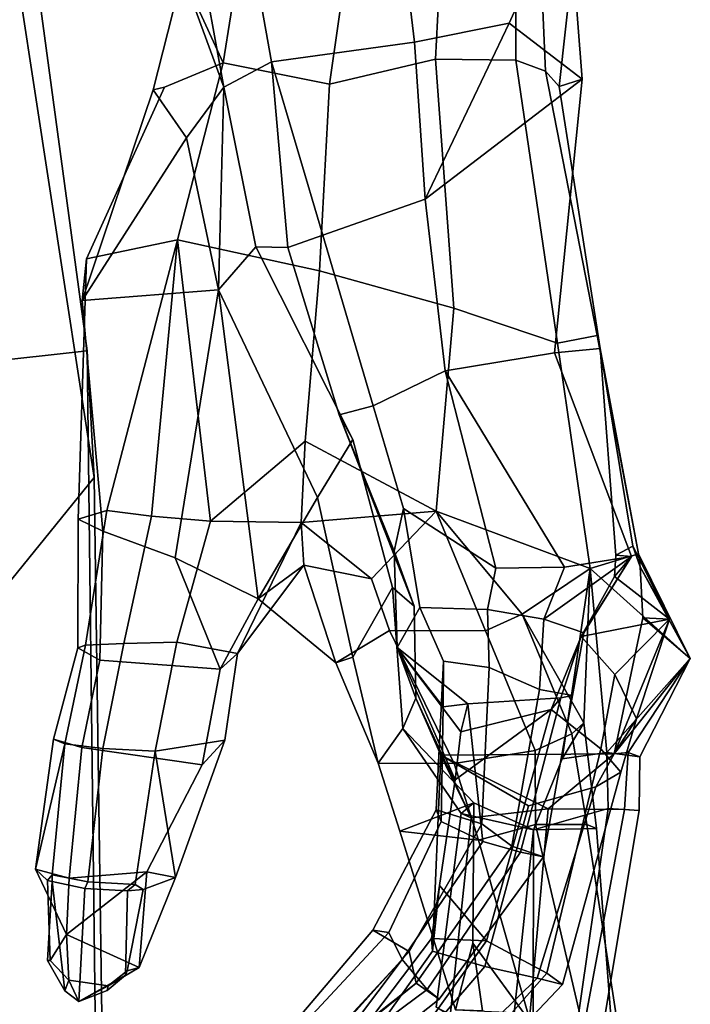
# Model space of a CAD drawing. Units: metres. Extents: x -4 to 4, y -17.1 to 10.6.
# Drawn here: x 2.6 to 4, y -5.3 to -3.2 of the extents above; entities that cross this region are included whole.
import ezdxf

# ---------------------------------------------------------------- set-up
doc = ezdxf.new("R2010")
doc.units = ezdxf.units.M

msp = doc.modelspace()

# ---------------------------------------------------------------- linework, layer by layer
at = {"layer": 'arml'}
for points in [[(3.400748, -3.266075, -0.161594), (3.101251, -3.307032, -0.1101), (3.048708, -3.013967, -0.064947), (3.360919, -2.933254, -0.166444)], [(3.599305, -3.225931, -0.043476), (3.400748, -3.266075, -0.161594), (3.360919, -2.933254, -0.166444), (3.722475, -2.954857, -0.047674)], [(3.599305, -3.225931, -0.043476), (3.722475, -2.954857, -0.047674), (3.752286, -3.343208, 0.085041), (3.599305, -3.225931, -0.043476)], [(3.703852, -3.358929, 0.249468), (3.752286, -3.343208, 0.085041), (3.722475, -2.954857, -0.047674), (3.744563, -2.99136, 0.261601)], [(3.444501, -3.301727, 0.923484), (3.613293, -3.303538, 0.713008), (3.612877, -3.003972, 0.647348), (3.459755, -3.017162, 0.863932)], [(3.613293, -3.303538, 0.713008), (3.675314, -3.326316, 0.542915), (3.661297, -3.005761, 0.488316), (3.612877, -3.003972, 0.647348)], [(3.675314, -3.326316, 0.542915), (3.703852, -3.358929, 0.249468), (3.744563, -2.99136, 0.261601), (3.661297, -3.005761, 0.488316)], [(3.101251, -3.307032, -0.1101), (3.000942, -3.360298, 0.240543), (2.948871, -3.072044, 0.233427), (3.048708, -3.013967, -0.064947)], [(3.222924, -3.353535, 1.002504), (3.444501, -3.301727, 0.923484), (3.459755, -3.017162, 0.863932), (3.261235, -3.085547, 0.931902)], [(2.91491, -3.123339, 0.588616), (2.948871, -3.072044, 0.233427), (3.000942, -3.360298, 0.240543), (2.91491, -3.123339, 0.588616)], [(3.222924, -3.353535, 1.002504), (3.261235, -3.085547, 0.931902), (3.031742, -3.107454, 0.928309), (2.999575, -3.30928, 0.968456)], [(2.999575, -3.30928, 0.968456), (3.031742, -3.107454, 0.928309), (2.91491, -3.123339, 0.588616), (2.999575, -3.30928, 0.968456)], [(2.853162, -3.365846, 0.637326), (2.91491, -3.123339, 0.588616), (3.000942, -3.360298, 0.240543), (2.923318, -3.466007, 0.391588)], [(2.876625, -3.360112, 0.79359), (2.999575, -3.30928, 0.968456), (2.91491, -3.123339, 0.588616), (2.853162, -3.365846, 0.637326)], [(3.599305, -3.225931, -0.043476), (3.423148, -3.594702, -0.219296), (3.400748, -3.266075, -0.161594), (3.599305, -3.225931, -0.043476)], [(3.599305, -3.225931, -0.043476), (3.752286, -3.343208, 0.085041), (3.423148, -3.594702, -0.219296), (3.599305, -3.225931, -0.043476)], [(3.423148, -3.594702, -0.219296), (3.208692, -3.670273, -0.155483), (3.101251, -3.307032, -0.1101), (3.400748, -3.266075, -0.161594)], [(2.903923, -3.680026, 1.129989), (2.999575, -3.30928, 0.968456), (2.876625, -3.360112, 0.79359), (2.713652, -3.719675, 0.943718)], [(3.222924, -3.353535, 1.002504), (2.999575, -3.30928, 0.968456), (2.903923, -3.680026, 1.129989), (3.201631, -3.74482, 1.164047)], [(3.135177, -3.696051, -0.089524), (3.068497, -3.694562, 0.097358), (3.000942, -3.360298, 0.240543), (3.101251, -3.307032, -0.1101)], [(3.101251, -3.307032, -0.1101), (3.208692, -3.670273, -0.155483), (3.135177, -3.696051, -0.089524), (3.101251, -3.307032, -0.1101)], [(3.483165, -3.822722, 1.044899), (3.444501, -3.301727, 0.923484), (3.222924, -3.353535, 1.002504), (3.201631, -3.74482, 1.164047)], [(3.483165, -3.822722, 1.044899), (3.700375, -3.896398, 0.812029), (3.613293, -3.303538, 0.713008), (3.444501, -3.301727, 0.923484)], [(3.675314, -3.326316, 0.542915), (3.613293, -3.303538, 0.713008), (3.700375, -3.896398, 0.812029), (3.783816, -3.880267, 0.562139)], [(3.789576, -3.90747, 0.254377), (3.703852, -3.358929, 0.249468), (3.675314, -3.326316, 0.542915), (3.783816, -3.880267, 0.562139)], [(2.876625, -3.360112, 0.79359), (2.853162, -3.365846, 0.637326), (2.704204, -3.806584, 0.684968), (2.713652, -3.719675, 0.943718)], [(2.990301, -3.784639, 0.396786), (2.923318, -3.466007, 0.391588), (3.000942, -3.360298, 0.240543), (2.990301, -3.784639, 0.396786)], [(3.000942, -3.360298, 0.240543), (3.068497, -3.694562, 0.097358), (2.990301, -3.784639, 0.396786), (3.000942, -3.360298, 0.240543)], [(3.423148, -3.594702, -0.219296), (3.752286, -3.343208, 0.085041), (3.693901, -3.916591, -0.115516), (3.465101, -3.953986, -0.273622)], [(3.693901, -3.916591, -0.115516), (3.752286, -3.343208, 0.085041), (3.703852, -3.358929, 0.249468), (3.789576, -3.90747, 0.254377)], [(2.923318, -3.466007, 0.391588), (2.704204, -3.806584, 0.684968), (2.853162, -3.365846, 0.637326), (2.923318, -3.466007, 0.391588)], [(2.923318, -3.466007, 0.391588), (2.990301, -3.784639, 0.396786), (2.704204, -3.806584, 0.684968), (2.923318, -3.466007, 0.391588)], [(3.465101, -3.953986, -0.273622), (3.314325, -4.027246, -0.20535), (3.208692, -3.670273, -0.155483), (3.423148, -3.594702, -0.219296)], [(3.135177, -3.696051, -0.089524), (3.208692, -3.670273, -0.155483), (3.314325, -4.027246, -0.20535), (3.24313, -4.046298, -0.017936)], [(2.756208, -4.24672, 1.254495), (2.903923, -3.680026, 1.129989), (2.713652, -3.719675, 0.943718), (2.695638, -4.264558, 1.100924)], [(2.84942, -4.258226, 1.321365), (2.903923, -3.680026, 1.129989), (2.756208, -4.24672, 1.254495), (2.84942, -4.258226, 1.321365)], [(2.97336, -4.269324, 1.317931), (2.903923, -3.680026, 1.129989), (2.84942, -4.258226, 1.321365), (2.97336, -4.269324, 1.317931)], [(2.97336, -4.269324, 1.317931), (3.17176, -4.101448, 1.247475), (3.201631, -3.74482, 1.164047), (2.903923, -3.680026, 1.129989)], [(3.197434, -4.219485, 0.539804), (2.990301, -3.784639, 0.396786), (3.068497, -3.694562, 0.097358), (3.271461, -4.097725, 0.273542)], [(3.271461, -4.097725, 0.273542), (3.068497, -3.694562, 0.097358), (3.135177, -3.696051, -0.089524), (3.24313, -4.046298, -0.017936)], [(2.695638, -4.264558, 1.100924), (2.713652, -3.719675, 0.943718), (2.704204, -3.806584, 0.684968), (2.747921, -4.290134, 0.909324)], [(3.17176, -4.101448, 1.247475), (3.446155, -4.248275, 1.191563), (3.483165, -3.822722, 1.044899), (3.201631, -3.74482, 1.164047)], [(2.899165, -4.345756, 0.831593), (2.747921, -4.290134, 0.909324), (2.704204, -3.806584, 0.684968), (2.990301, -3.784639, 0.396786)], [(3.073454, -4.431412, 0.941757), (2.899165, -4.345756, 0.831593), (2.990301, -3.784639, 0.396786), (3.073454, -4.431412, 0.941757)], [(3.073454, -4.431412, 0.941757), (2.990301, -3.784639, 0.396786), (3.197434, -4.219485, 0.539804), (3.073454, -4.431412, 0.941757)], [(3.446155, -4.248275, 1.191563), (3.768749, -4.368258, 0.884841), (3.700375, -3.896398, 0.812029), (3.483165, -3.822722, 1.044899)], [(3.783816, -3.880267, 0.562139), (3.700375, -3.896398, 0.812029), (3.768749, -4.368258, 0.884841), (3.870004, -4.337597, 0.578456)], [(3.789576, -3.90747, 0.254377), (3.783816, -3.880267, 0.562139), (3.870004, -4.337597, 0.578456), (3.789576, -3.90747, 0.254377)], [(3.855826, -4.34319, -0.131656), (3.715068, -4.365313, -0.273409), (3.465101, -3.953986, -0.273622), (3.693901, -3.916591, -0.115516)], [(3.693901, -3.916591, -0.115516), (3.789576, -3.90747, 0.254377), (3.822417, -4.339959, 0.033673), (3.855826, -4.34319, -0.131656)], [(3.789576, -3.90747, 0.254377), (3.858342, -4.321498, 0.208042), (3.822417, -4.339959, 0.033673), (3.789576, -3.90747, 0.254377)], [(3.858342, -4.321498, 0.208042), (3.789576, -3.90747, 0.254377), (3.870004, -4.337597, 0.578456), (3.873947, -4.364538, 0.447579)], [(3.37795, -4.242374, -0.23163), (3.314325, -4.027246, -0.20535), (3.465101, -3.953986, -0.273622), (3.571329, -4.367672, -0.316899)], [(3.715068, -4.365313, -0.273409), (3.571329, -4.367672, -0.316899), (3.465101, -3.953986, -0.273622), (3.715068, -4.365313, -0.273409)], [(3.37795, -4.242374, -0.23163), (3.358401, -4.33169, 0.072509), (3.24313, -4.046298, -0.017936), (3.314325, -4.027246, -0.20535)], [(3.24313, -4.046298, -0.017936), (3.358401, -4.33169, 0.072509), (3.400201, -4.4469, 0.368092), (3.24313, -4.046298, -0.017936)], [(3.271461, -4.097725, 0.273542), (3.24313, -4.046298, -0.017936), (3.400201, -4.4469, 0.368092), (3.354759, -4.407702, 0.529355)], [(3.17176, -4.101448, 1.247475), (2.97336, -4.269324, 1.317931), (3.163307, -4.271783, 1.217669), (3.17176, -4.101448, 1.247475)], [(3.446155, -4.248275, 1.191563), (3.17176, -4.101448, 1.247475), (3.163307, -4.271783, 1.217669), (3.446155, -4.248275, 1.191563)], [(3.271461, -4.097725, 0.273542), (3.354759, -4.407702, 0.529355), (3.271274, -4.553491, 0.845122), (3.197434, -4.219485, 0.539804)], [(3.073454, -4.431412, 0.941757), (3.197434, -4.219485, 0.539804), (3.271274, -4.553491, 0.845122), (3.235652, -4.565553, 1.006618)], [(2.756208, -4.24672, 1.254495), (2.695638, -4.264558, 1.100924), (2.69494, -4.534479, 1.074974), (2.711608, -4.528833, 1.228295)], [(2.791797, -4.524917, 1.292616), (2.84942, -4.258226, 1.321365), (2.756208, -4.24672, 1.254495), (2.711608, -4.528833, 1.228295)], [(3.358401, -4.33169, 0.072509), (3.37795, -4.242374, -0.23163), (3.412204, -4.449575, -0.235962), (3.364325, -4.533445, 0.058658)], [(3.412204, -4.449575, -0.235962), (3.37795, -4.242374, -0.23163), (3.571329, -4.367672, -0.316899), (3.553879, -4.454062, -0.313867)], [(2.69494, -4.534479, 1.074974), (2.695638, -4.264558, 1.100924), (2.747921, -4.290134, 0.909324), (2.741052, -4.560413, 0.984922)], [(2.84942, -4.258226, 1.321365), (2.791797, -4.524917, 1.292616), (2.902829, -4.522134, 1.286647), (2.97336, -4.269324, 1.317931)], [(3.310992, -4.389974, 1.185302), (3.446155, -4.248275, 1.191563), (3.163307, -4.271783, 1.217669), (3.310992, -4.389974, 1.185302)], [(3.348468, -4.497969, 1.145854), (3.549953, -4.498902, 1.149813), (3.446155, -4.248275, 1.191563), (3.310992, -4.389974, 1.185302)], [(3.549953, -4.498902, 1.149813), (3.626639, -4.463606, 1.089377), (3.446155, -4.248275, 1.191563), (3.549953, -4.498902, 1.149813)], [(3.626639, -4.463606, 1.089377), (3.768749, -4.368258, 0.884841), (3.446155, -4.248275, 1.191563), (3.626639, -4.463606, 1.089377)], [(2.902829, -4.522134, 1.286647), (3.029877, -4.546164, 1.187151), (3.163307, -4.271783, 1.217669), (2.97336, -4.269324, 1.317931)], [(3.029877, -4.546164, 1.187151), (3.168708, -4.360939, 1.148516), (3.163307, -4.271783, 1.217669), (3.029877, -4.546164, 1.187151)], [(3.168708, -4.360939, 1.148516), (3.310992, -4.389974, 1.185302), (3.163307, -4.271783, 1.217669), (3.168708, -4.360939, 1.148516)], [(2.747921, -4.290134, 0.909324), (2.899165, -4.345756, 0.831593), (2.993353, -4.579245, 0.974282), (2.741052, -4.560413, 0.984922)], [(3.858342, -4.321498, 0.208042), (3.935352, -4.474578, 0.199895), (3.819674, -4.385047, 0.030987), (3.822417, -4.339959, 0.033673)], [(3.858342, -4.321498, 0.208042), (3.873947, -4.364538, 0.447579), (3.935352, -4.474578, 0.199895), (3.858342, -4.321498, 0.208042)], [(3.073454, -4.431412, 0.941757), (2.993353, -4.579245, 0.974282), (2.899165, -4.345756, 0.831593), (3.073454, -4.431412, 0.941757)], [(3.400201, -4.4469, 0.368092), (3.358401, -4.33169, 0.072509), (3.364325, -4.533445, 0.058658), (3.40335, -4.639856, 0.372886)], [(3.755457, -4.503113, -0.15899), (3.671955, -4.474066, -0.276357), (3.855826, -4.34319, -0.131656), (3.755457, -4.503113, -0.15899)], [(3.855826, -4.34319, -0.131656), (3.671955, -4.474066, -0.276357), (3.715068, -4.365313, -0.273409), (3.855826, -4.34319, -0.131656)], [(3.819674, -4.385047, 0.030987), (3.749773, -4.510483, -0.012252), (3.855826, -4.34319, -0.131656), (3.819674, -4.385047, 0.030987)], [(3.755457, -4.503113, -0.15899), (3.855826, -4.34319, -0.131656), (3.749773, -4.510483, -0.012252), (3.755457, -4.503113, -0.15899)], [(3.768749, -4.368258, 0.884841), (3.978867, -4.556856, 0.590013), (3.870004, -4.337597, 0.578456), (3.768749, -4.368258, 0.884841)], [(3.819674, -4.385047, 0.030987), (3.855826, -4.34319, -0.131656), (3.822417, -4.339959, 0.033673), (3.819674, -4.385047, 0.030987)], [(3.873947, -4.364538, 0.447579), (3.870004, -4.337597, 0.578456), (3.978867, -4.556856, 0.590013), (3.873947, -4.364538, 0.447579)], [(3.073454, -4.431412, 0.941757), (3.168708, -4.360939, 1.148516), (3.029877, -4.546164, 1.187151), (2.993353, -4.579245, 0.974282)], [(3.168708, -4.360939, 1.148516), (3.073454, -4.431412, 0.941757), (3.235652, -4.565553, 1.006618), (3.168708, -4.360939, 1.148516)], [(3.310992, -4.389974, 1.185302), (3.168708, -4.360939, 1.148516), (3.235652, -4.565553, 1.006618), (3.348468, -4.497969, 1.145854)], [(3.715068, -4.365313, -0.273409), (3.671955, -4.474066, -0.276357), (3.553879, -4.454062, -0.313867), (3.571329, -4.367672, -0.316899)], [(3.768749, -4.368258, 0.884841), (3.626639, -4.463606, 1.089377), (3.756013, -4.691369, 0.949057), (3.768749, -4.368258, 0.884841)], [(3.768749, -4.368258, 0.884841), (3.710069, -4.766702, 0.790986), (3.803743, -4.753818, 0.693033), (3.768749, -4.368258, 0.884841)], [(3.710069, -4.766702, 0.790986), (3.768749, -4.368258, 0.884841), (3.756013, -4.691369, 0.949057), (3.710069, -4.766702, 0.790986)], [(3.768749, -4.368258, 0.884841), (3.803743, -4.753818, 0.693033), (3.978867, -4.556856, 0.590013), (3.768749, -4.368258, 0.884841)], [(3.873947, -4.364538, 0.447579), (3.879323, -4.471182, 0.367653), (3.935352, -4.474578, 0.199895), (3.873947, -4.364538, 0.447579)], [(3.873947, -4.364538, 0.447579), (3.978867, -4.556856, 0.590013), (3.879323, -4.471182, 0.367653), (3.873947, -4.364538, 0.447579)], [(3.935352, -4.474578, 0.199895), (3.749773, -4.510483, -0.012252), (3.819674, -4.385047, 0.030987), (3.935352, -4.474578, 0.199895)], [(3.271274, -4.553491, 0.845122), (3.354759, -4.407702, 0.529355), (3.376643, -4.703335, 0.63106), (3.32441, -4.776068, 1.013156)], [(3.400201, -4.4469, 0.368092), (3.40335, -4.639856, 0.372886), (3.376643, -4.703335, 0.63106), (3.354759, -4.407702, 0.529355)], [(3.412204, -4.449575, -0.235962), (3.461453, -4.561948, -0.246288), (3.461182, -4.657507, -0.08346), (3.364325, -4.533445, 0.058658)], [(3.557271, -4.575253, -0.314636), (3.461453, -4.561948, -0.246288), (3.412204, -4.449575, -0.235962), (3.553879, -4.454062, -0.313867)], [(3.730436, -4.714237, 1.047626), (3.626639, -4.463606, 1.089377), (3.549953, -4.498902, 1.149813), (3.653747, -4.749532, 1.108063)], [(3.671955, -4.474066, -0.276357), (3.663128, -4.621632, -0.26248), (3.557271, -4.575253, -0.314636), (3.553879, -4.454062, -0.313867)], [(3.626639, -4.463606, 1.089377), (3.730436, -4.714237, 1.047626), (3.756013, -4.691369, 0.949057), (3.626639, -4.463606, 1.089377)], [(3.732185, -4.634325, -0.180645), (3.663128, -4.621632, -0.26248), (3.671955, -4.474066, -0.276357), (3.755457, -4.503113, -0.15899)], [(3.819031, -4.756149, 0.303078), (3.879323, -4.471182, 0.367653), (3.978867, -4.556856, 0.590013), (3.819031, -4.756149, 0.303078)], [(3.819031, -4.756149, 0.303078), (3.935352, -4.474578, 0.199895), (3.879323, -4.471182, 0.367653), (3.819031, -4.756149, 0.303078)], [(3.935352, -4.474578, 0.199895), (3.82056, -4.589967, 0.087331), (3.749773, -4.510483, -0.012252), (3.935352, -4.474578, 0.199895)], [(3.866155, -4.683072, 0.186399), (3.935352, -4.474578, 0.199895), (3.819031, -4.756149, 0.303078), (3.866155, -4.683072, 0.186399)], [(3.82056, -4.589967, 0.087331), (3.935352, -4.474578, 0.199895), (3.866155, -4.683072, 0.186399), (3.82056, -4.589967, 0.087331)], [(3.348468, -4.497969, 1.145854), (3.235652, -4.565553, 1.006618), (3.32441, -4.776068, 1.013156), (3.483935, -4.776453, 1.166256)], [(3.549953, -4.498902, 1.149813), (3.348468, -4.497969, 1.145854), (3.483935, -4.776453, 1.166256), (3.653747, -4.749532, 1.108063)], [(3.791321, -4.745622, 0.078156), (3.687103, -4.663103, 0.023185), (3.749773, -4.510483, -0.012252), (3.82056, -4.589967, 0.087331)], [(3.687103, -4.663103, 0.023185), (3.707675, -4.638666, -0.073645), (3.749773, -4.510483, -0.012252), (3.687103, -4.663103, 0.023185)], [(3.732185, -4.634325, -0.180645), (3.755457, -4.503113, -0.15899), (3.749773, -4.510483, -0.012252), (3.707675, -4.638666, -0.073645)], [(2.69494, -4.534479, 1.074974), (2.643964, -4.725788, 1.080201), (2.668286, -4.735597, 1.22026), (2.711608, -4.528833, 1.228295)], [(2.69494, -4.534479, 1.074974), (2.741052, -4.560413, 0.984922), (2.703791, -4.743211, 0.972488), (2.643964, -4.725788, 1.080201)], [(2.747367, -4.744814, 1.283339), (2.791797, -4.524917, 1.292616), (2.711608, -4.528833, 1.228295), (2.668286, -4.735597, 1.22026)], [(2.902829, -4.522134, 1.286647), (2.791797, -4.524917, 1.292616), (2.747367, -4.744814, 1.283339), (2.857244, -4.750984, 1.276291)], [(2.857244, -4.750984, 1.276291), (3.003325, -4.727902, 1.148698), (3.029877, -4.546164, 1.187151), (2.902829, -4.522134, 1.286647)], [(3.364325, -4.533445, 0.058658), (3.497663, -4.709856, 0.057938), (3.485918, -4.811015, 0.098699), (3.364325, -4.533445, 0.058658)], [(3.497663, -4.709856, 0.057938), (3.364325, -4.533445, 0.058658), (3.512556, -4.651647, -0.028831), (3.497663, -4.709856, 0.057938)], [(3.461182, -4.657507, -0.08346), (3.512556, -4.651647, -0.028831), (3.364325, -4.533445, 0.058658), (3.461182, -4.657507, -0.08346)], [(3.40335, -4.639856, 0.372886), (3.364325, -4.533445, 0.058658), (3.485918, -4.811015, 0.098699), (3.456233, -4.759103, 0.296852)], [(2.993353, -4.579245, 0.974282), (3.029877, -4.546164, 1.187151), (3.003325, -4.727902, 1.148698), (2.955719, -4.779051, 0.972429)], [(3.235652, -4.565553, 1.006618), (3.271274, -4.553491, 0.845122), (3.32441, -4.776068, 1.013156), (3.235652, -4.565553, 1.006618)], [(3.87286, -4.762247, 0.594336), (3.978867, -4.556856, 0.590013), (3.803743, -4.753818, 0.693033), (3.87286, -4.762247, 0.594336)], [(3.978867, -4.556856, 0.590013), (3.848762, -4.75319, 0.476878), (3.819031, -4.756149, 0.303078), (3.978867, -4.556856, 0.590013)], [(3.978867, -4.556856, 0.590013), (3.87286, -4.762247, 0.594336), (3.848762, -4.75319, 0.476878), (3.978867, -4.556856, 0.590013)], [(2.741052, -4.560413, 0.984922), (2.993353, -4.579245, 0.974282), (2.955719, -4.779051, 0.972429), (2.703791, -4.743211, 0.972488)], [(3.461182, -4.657507, -0.08346), (3.461453, -4.561948, -0.246288), (3.446507, -4.873538, -0.27253), (3.456882, -4.897809, -0.101509)], [(3.461453, -4.561948, -0.246288), (3.557271, -4.575253, -0.314636), (3.541634, -4.902719, -0.36187), (3.446507, -4.873538, -0.27253)], [(3.663128, -4.621632, -0.26248), (3.604485, -4.949396, -0.307969), (3.541634, -4.902719, -0.36187), (3.557271, -4.575253, -0.314636)], [(3.866155, -4.683072, 0.186399), (3.833309, -4.794936, 0.174423), (3.791321, -4.745622, 0.078156), (3.82056, -4.589967, 0.087331)], [(3.687103, -4.663103, 0.023185), (3.497663, -4.709856, 0.057938), (3.512556, -4.651647, -0.028831), (3.707675, -4.638666, -0.073645)], [(3.544179, -4.939861, -0.066314), (3.623229, -4.962186, -0.131394), (3.707675, -4.638666, -0.073645), (3.512556, -4.651647, -0.028831)], [(3.671307, -4.971681, -0.225062), (3.604485, -4.949396, -0.307969), (3.663128, -4.621632, -0.26248), (3.732185, -4.634325, -0.180645)], [(3.707675, -4.638666, -0.073645), (3.623229, -4.962186, -0.131394), (3.671307, -4.971681, -0.225062), (3.732185, -4.634325, -0.180645)], [(3.40335, -4.639856, 0.372886), (3.519503, -4.890442, 0.426109), (3.498511, -4.881388, 0.657414), (3.376643, -4.703335, 0.63106)], [(3.40335, -4.639856, 0.372886), (3.456233, -4.759103, 0.296852), (3.519503, -4.890442, 0.426109), (3.40335, -4.639856, 0.372886)], [(3.512556, -4.651647, -0.028831), (3.461182, -4.657507, -0.08346), (3.456882, -4.897809, -0.101509), (3.544179, -4.939861, -0.066314)], [(3.687103, -4.663103, 0.023185), (3.551537, -5.148163, -0.029729), (3.453093, -5.032336, 0.065934), (3.485918, -4.811015, 0.098699)], [(3.485918, -4.811015, 0.098699), (3.497663, -4.709856, 0.057938), (3.687103, -4.663103, 0.023185), (3.485918, -4.811015, 0.098699)], [(3.67798, -5.215698, 0.044134), (3.551537, -5.148163, -0.029729), (3.687103, -4.663103, 0.023185), (3.791321, -4.745622, 0.078156)], [(3.782173, -4.912578, 0.915967), (3.650504, -4.915636, 0.760976), (3.710069, -4.766702, 0.790986), (3.756013, -4.691369, 0.949057)], [(3.730436, -4.714237, 1.047626), (3.761762, -4.904438, 1.035913), (3.782173, -4.912578, 0.915967), (3.756013, -4.691369, 0.949057)], [(3.833309, -4.794936, 0.174423), (3.866155, -4.683072, 0.186399), (3.819031, -4.756149, 0.303078), (3.780772, -4.825399, 0.276605)], [(3.376643, -4.703335, 0.63106), (3.525503, -4.858645, 0.856764), (3.36984, -4.918569, 1.022564), (3.32441, -4.776068, 1.013156)], [(3.525503, -4.858645, 0.856764), (3.376643, -4.703335, 0.63106), (3.498511, -4.881388, 0.657414), (3.525503, -4.858645, 0.856764)], [(3.761762, -4.904438, 1.035913), (3.730436, -4.714237, 1.047626), (3.653747, -4.749532, 1.108063), (3.654503, -4.904352, 1.111933)], [(2.643964, -4.725788, 1.080201), (2.703791, -4.743211, 0.972488), (2.676981, -5.016549, 0.977451), (2.606242, -4.99789, 1.062551)], [(2.668286, -4.735597, 1.22026), (2.643964, -4.725788, 1.080201), (2.606242, -4.99789, 1.062551), (2.668286, -4.735597, 1.22026)], [(2.64175, -5.009909, 1.17506), (2.668286, -4.735597, 1.22026), (2.606242, -4.99789, 1.062551), (2.63143, -5.021671, 1.121294)], [(2.64175, -5.009909, 1.17506), (2.716361, -5.024138, 1.237795), (2.747367, -4.744814, 1.283339), (2.668286, -4.735597, 1.22026)], [(2.955719, -4.779051, 0.972429), (3.003325, -4.727902, 1.148698), (2.899959, -5.015127, 1.172929), (2.839635, -5.003333, 0.986344)], [(2.899959, -5.015127, 1.172929), (3.003325, -4.727902, 1.148698), (2.857244, -4.750984, 1.276291), (2.899959, -5.015127, 1.172929)], [(2.703791, -4.743211, 0.972488), (2.955719, -4.779051, 0.972429), (2.839635, -5.003333, 0.986344), (2.676981, -5.016549, 0.977451)], [(2.716361, -5.024138, 1.237795), (2.815561, -5.029976, 1.234091), (2.857244, -4.750984, 1.276291), (2.747367, -4.744814, 1.283339)], [(2.832069, -5.040146, 1.196513), (2.899959, -5.015127, 1.172929), (2.857244, -4.750984, 1.276291), (2.815561, -5.029976, 1.234091)], [(3.639382, -4.865031, 0.2945), (3.456233, -4.759103, 0.296852), (3.438591, -5.169542, 0.2112), (3.54844, -5.201604, 0.26488)], [(3.485918, -4.811015, 0.098699), (3.453093, -5.032336, 0.065934), (3.438591, -5.169542, 0.2112), (3.456233, -4.759103, 0.296852)], [(3.456233, -4.759103, 0.296852), (3.639382, -4.865031, 0.2945), (3.780772, -4.825399, 0.276605), (3.819031, -4.756149, 0.303078)], [(3.819031, -4.756149, 0.303078), (3.680832, -4.871781, 0.372331), (3.456233, -4.759103, 0.296852), (3.819031, -4.756149, 0.303078)], [(3.456233, -4.759103, 0.296852), (3.680832, -4.871781, 0.372331), (3.519503, -4.890442, 0.426109), (3.456233, -4.759103, 0.296852)], [(3.653747, -4.749532, 1.108063), (3.483935, -4.776453, 1.166256), (3.535011, -4.937427, 1.154687), (3.654503, -4.904352, 1.111933)], [(3.710069, -4.766702, 0.790986), (3.650504, -4.915636, 0.760976), (3.806412, -4.871074, 0.669699), (3.803743, -4.753818, 0.693033)], [(3.833309, -4.794936, 0.174423), (3.711217, -5.239375, 0.13368), (3.67798, -5.215698, 0.044134), (3.791321, -4.745622, 0.078156)], [(3.840905, -4.872707, 0.474656), (3.680832, -4.871781, 0.372331), (3.819031, -4.756149, 0.303078), (3.848762, -4.75319, 0.476878)], [(3.871635, -4.874913, 0.579817), (3.87286, -4.762247, 0.594336), (3.803743, -4.753818, 0.693033), (3.806412, -4.871074, 0.669699)], [(3.87286, -4.762247, 0.594336), (3.871635, -4.874913, 0.579817), (3.840905, -4.872707, 0.474656), (3.848762, -4.75319, 0.476878)], [(3.483935, -4.776453, 1.166256), (3.32441, -4.776068, 1.013156), (3.36984, -4.918569, 1.022564), (3.535011, -4.937427, 1.154687)], [(3.780772, -4.825399, 0.276605), (3.657932, -5.225744, 0.214498), (3.711217, -5.239375, 0.13368), (3.833309, -4.794936, 0.174423)], [(3.639382, -4.865031, 0.2945), (3.54844, -5.201604, 0.26488), (3.657932, -5.225744, 0.214498), (3.780772, -4.825399, 0.276605)], [(3.525503, -4.858645, 0.856764), (3.522806, -5.152845, 0.852173), (3.486985, -5.292625, 1.048481), (3.36984, -4.918569, 1.022564)], [(3.498511, -4.881388, 0.657414), (3.650504, -4.915636, 0.760976), (3.525503, -4.858645, 0.856764), (3.498511, -4.881388, 0.657414)], [(3.650504, -4.915636, 0.760976), (3.649614, -5.32597, 0.77732), (3.522806, -5.152845, 0.852173), (3.525503, -4.858645, 0.856764)], [(3.456882, -4.897809, -0.101509), (3.446507, -4.873538, -0.27253), (3.313482, -5.125708, -0.277979), (3.34688, -5.130281, -0.120578)], [(3.446507, -4.873538, -0.27253), (3.541634, -4.902719, -0.36187), (3.389684, -5.170204, -0.34768), (3.313482, -5.125708, -0.277979)], [(3.650504, -4.915636, 0.760976), (3.498511, -4.881388, 0.657414), (3.446331, -5.286727, 0.646611), (3.603045, -5.366023, 0.721294)], [(3.498511, -4.881388, 0.657414), (3.519503, -4.890442, 0.426109), (3.475449, -5.305753, 0.445597), (3.446331, -5.286727, 0.646611)], [(3.519503, -4.890442, 0.426109), (3.680832, -4.871781, 0.372331), (3.641114, -5.319808, 0.383361), (3.475449, -5.305753, 0.445597)], [(3.650504, -4.915636, 0.760976), (3.603045, -5.366023, 0.721294), (3.736344, -5.360968, 0.650572), (3.806412, -4.871074, 0.669699)], [(3.840905, -4.872707, 0.474656), (3.749318, -5.362044, 0.45883), (3.641114, -5.319808, 0.383361), (3.680832, -4.871781, 0.372331)], [(3.806412, -4.871074, 0.669699), (3.736344, -5.360968, 0.650572), (3.787827, -5.377024, 0.557766), (3.871635, -4.874913, 0.579817)], [(3.871635, -4.874913, 0.579817), (3.787827, -5.377024, 0.557766), (3.749318, -5.362044, 0.45883), (3.840905, -4.872707, 0.474656)], [(3.375304, -5.186841, -0.08405), (3.544179, -4.939861, -0.066314), (3.456882, -4.897809, -0.101509), (3.34688, -5.130281, -0.120578)], [(3.541634, -4.902719, -0.36187), (3.604485, -4.949396, -0.307969), (3.404628, -5.236587, -0.286603), (3.389684, -5.170204, -0.34768)], [(3.535011, -4.937427, 1.154687), (3.637986, -5.299436, 1.165222), (3.749973, -5.313198, 1.098377), (3.654503, -4.904352, 1.111933)], [(3.654503, -4.904352, 1.111933), (3.749973, -5.313198, 1.098377), (3.826484, -5.322048, 1.027841), (3.761762, -4.904438, 1.035913)], [(3.761762, -4.904438, 1.035913), (3.826484, -5.322048, 1.027841), (3.813822, -5.323252, 0.919115), (3.782173, -4.912578, 0.915967)], [(3.535011, -4.937427, 1.154687), (3.36984, -4.918569, 1.022564), (3.486985, -5.292625, 1.048481), (3.637986, -5.299436, 1.165222)], [(3.782173, -4.912578, 0.915967), (3.813822, -5.323252, 0.919115), (3.649614, -5.32597, 0.77732), (3.650504, -4.915636, 0.760976)], [(3.544179, -4.939861, -0.066314), (3.375304, -5.186841, -0.08405), (3.427206, -5.25015, -0.136576), (3.623229, -4.962186, -0.131394)], [(3.404628, -5.236587, -0.286603), (3.604485, -4.949396, -0.307969), (3.671307, -4.971681, -0.225062), (3.452394, -5.270232, -0.219996)], [(3.452394, -5.270232, -0.219996), (3.671307, -4.971681, -0.225062), (3.623229, -4.962186, -0.131394), (3.427206, -5.25015, -0.136576)], [(2.63724, -5.188992, 1.115963), (2.63143, -5.021671, 1.121294), (2.606242, -4.99789, 1.062551), (2.67129, -5.134576, 1.004575)], [(2.67129, -5.134576, 1.004575), (2.606242, -4.99789, 1.062551), (2.676981, -5.016549, 0.977451), (2.67129, -5.134576, 1.004575)], [(2.64175, -5.009909, 1.17506), (2.63143, -5.021671, 1.121294), (2.641492, -5.023551, 1.151718), (2.64175, -5.009909, 1.17506)], [(2.716361, -5.024138, 1.237795), (2.64175, -5.009909, 1.17506), (2.641492, -5.023551, 1.151718), (2.70986, -5.038414, 1.21177)], [(2.823724, -5.203536, 1.130062), (2.67129, -5.134576, 1.004575), (2.839635, -5.003333, 0.986344), (2.823724, -5.203536, 1.130062)], [(2.839635, -5.003333, 0.986344), (2.67129, -5.134576, 1.004575), (2.676981, -5.016549, 0.977451), (2.839635, -5.003333, 0.986344)], [(2.839635, -5.003333, 0.986344), (2.899959, -5.015127, 1.172929), (2.823724, -5.203536, 1.130062), (2.839635, -5.003333, 0.986344)], [(2.63724, -5.188992, 1.115963), (2.631475, -5.189024, 1.14491), (2.641492, -5.023551, 1.151718), (2.63143, -5.021671, 1.121294)], [(2.641492, -5.023551, 1.151718), (2.631475, -5.189024, 1.14491), (2.668019, -5.252569, 1.168923), (2.641492, -5.023551, 1.151718)], [(2.70986, -5.038414, 1.21177), (2.641492, -5.023551, 1.151718), (2.668019, -5.252569, 1.168923), (2.697364, -5.274925, 1.189184)], [(2.815561, -5.029976, 1.234091), (2.716361, -5.024138, 1.237795), (2.70986, -5.038414, 1.21177), (2.799385, -5.042875, 1.209213)], [(2.823724, -5.203536, 1.130062), (2.899959, -5.015127, 1.172929), (2.832069, -5.040146, 1.196513), (2.798819, -5.210745, 1.19905)], [(2.832069, -5.040146, 1.196513), (2.815561, -5.029976, 1.234091), (2.799385, -5.042875, 1.209213), (2.832069, -5.040146, 1.196513)], [(2.70986, -5.038414, 1.21177), (2.697364, -5.274925, 1.189184), (2.79499, -5.219936, 1.222509), (2.799385, -5.042875, 1.209213)], [(2.79499, -5.219936, 1.222509), (2.798819, -5.210745, 1.19905), (2.832069, -5.040146, 1.196513), (2.799385, -5.042875, 1.209213)], [(3.453093, -5.032336, 0.065934), (3.436683, -5.143003, 0.04955), (3.438591, -5.169542, 0.2112), (3.453093, -5.032336, 0.065934)], [(3.551537, -5.148163, -0.029729), (3.436683, -5.143003, 0.04955), (3.453093, -5.032336, 0.065934), (3.551537, -5.148163, -0.029729)], [(3.164551, -5.300739, -0.279181), (3.177206, -5.312306, -0.124534), (3.34688, -5.130281, -0.120578), (3.313482, -5.125708, -0.277979)], [(3.218018, -5.361663, -0.309225), (3.164551, -5.300739, -0.279181), (3.313482, -5.125708, -0.277979), (3.389684, -5.170204, -0.34768)], [(3.177206, -5.312306, -0.124534), (3.189222, -5.387946, -0.109955), (3.375304, -5.186841, -0.08405), (3.34688, -5.130281, -0.120578)], [(2.67129, -5.134576, 1.004575), (2.676505, -5.230327, 1.135723), (2.63724, -5.188992, 1.115963), (2.67129, -5.134576, 1.004575)], [(2.67129, -5.134576, 1.004575), (2.823724, -5.203536, 1.130062), (2.759147, -5.241912, 1.167365), (2.676505, -5.230327, 1.135723)], [(3.551537, -5.148163, -0.029729), (3.293422, -5.510409, -0.017459), (3.193631, -5.464435, 0.034744), (3.436683, -5.143003, 0.04955)], [(3.193631, -5.464435, 0.034744), (3.196105, -5.510826, 0.175614), (3.438591, -5.169542, 0.2112), (3.436683, -5.143003, 0.04955)], [(3.551537, -5.148163, -0.029729), (3.67798, -5.215698, 0.044134), (3.38049, -5.552703, 0.040199), (3.293422, -5.510409, -0.017459)], [(3.522806, -5.152845, 0.852173), (3.543149, -5.294589, 0.850091), (3.486985, -5.292625, 1.048481), (3.522806, -5.152845, 0.852173)], [(3.649614, -5.32597, 0.77732), (3.543149, -5.294589, 0.850091), (3.522806, -5.152845, 0.852173), (3.649614, -5.32597, 0.77732)], [(3.438591, -5.169542, 0.2112), (3.196105, -5.510826, 0.175614), (3.261086, -5.535859, 0.221632), (3.54844, -5.201604, 0.26488)], [(3.389684, -5.170204, -0.34768), (3.404628, -5.236587, -0.286603), (3.227041, -5.375122, -0.272112), (3.218018, -5.361663, -0.309225)], [(2.631475, -5.189024, 1.14491), (2.63724, -5.188992, 1.115963), (2.676505, -5.230327, 1.135723), (2.668019, -5.252569, 1.168923)], [(3.375304, -5.186841, -0.08405), (3.189222, -5.387946, -0.109955), (3.222092, -5.389814, -0.14292), (3.375304, -5.186841, -0.08405)], [(3.427206, -5.25015, -0.136576), (3.375304, -5.186841, -0.08405), (3.222092, -5.389814, -0.14292), (3.253295, -5.378718, -0.152609)], [(2.798819, -5.210745, 1.19905), (2.79499, -5.219936, 1.222509), (2.756707, -5.252022, 1.199861), (2.759147, -5.241912, 1.167365)], [(2.798819, -5.210745, 1.19905), (2.759147, -5.241912, 1.167365), (2.823724, -5.203536, 1.130062), (2.798819, -5.210745, 1.19905)], [(3.657932, -5.225744, 0.214498), (3.54844, -5.201604, 0.26488), (3.261086, -5.535859, 0.221632), (3.325341, -5.552524, 0.188479)], [(3.67798, -5.215698, 0.044134), (3.711217, -5.239375, 0.13368), (3.388301, -5.580028, 0.124869), (3.38049, -5.552703, 0.040199)], [(2.668019, -5.252569, 1.168923), (2.676505, -5.230327, 1.135723), (2.697364, -5.274925, 1.189184), (2.668019, -5.252569, 1.168923)], [(2.759147, -5.241912, 1.167365), (2.697364, -5.274925, 1.189184), (2.676505, -5.230327, 1.135723), (2.759147, -5.241912, 1.167365)], [(2.697364, -5.274925, 1.189184), (2.756707, -5.252022, 1.199861), (2.79499, -5.219936, 1.222509), (2.697364, -5.274925, 1.189184)], [(3.404628, -5.236587, -0.286603), (3.242743, -5.367341, -0.267206), (3.227041, -5.375122, -0.272112), (3.404628, -5.236587, -0.286603)], [(3.242743, -5.367341, -0.267206), (3.404628, -5.236587, -0.286603), (3.452394, -5.270232, -0.219996), (3.293084, -5.39671, -0.214851)], [(3.388301, -5.580028, 0.124869), (3.711217, -5.239375, 0.13368), (3.657932, -5.225744, 0.214498), (3.325341, -5.552524, 0.188479)], [(2.697364, -5.274925, 1.189184), (2.759147, -5.241912, 1.167365), (2.756707, -5.252022, 1.199861), (2.697364, -5.274925, 1.189184)], [(3.293084, -5.39671, -0.214851), (3.452394, -5.270232, -0.219996), (3.427206, -5.25015, -0.136576), (3.253295, -5.378718, -0.152609)]]:
    msp.add_3dface(points, dxfattribs=at)
at = {"layer": 'legl'}
for points in [[(2.266314, -3.961618, 1.614461), (2.714527, -3.912652, 0.681104), (2.529726, -2.550935, 0.677398), (2.09618, -2.627983, 1.626412)], [(2.714527, -3.912652, 0.681104), (2.729159, -4.17764, -0.156872), (2.543879, -2.9679, -0.174635), (2.529726, -2.550935, 0.677398)], [(2.729159, -4.17764, -0.156872), (2.418961, -4.559316, -0.870134), (2.245321, -3.568475, -0.899862), (2.543879, -2.9679, -0.174635)], [(2.256385, -5.937982, 1.491583), (2.739188, -5.936777, 0.614674), (2.714527, -3.912652, 0.681104), (2.266314, -3.961618, 1.614461)], [(2.739188, -5.936777, 0.614674), (2.754859, -5.943292, -0.172624), (2.729159, -4.17764, -0.156872), (2.714527, -3.912652, 0.681104)], [(2.754859, -5.943292, -0.172624), (2.407583, -5.928294, -0.821781), (2.418961, -4.559316, -0.870134), (2.729159, -4.17764, -0.156872)]]:
    msp.add_3dface(points, dxfattribs=at)

doc.saveas('drawing.dxf')
